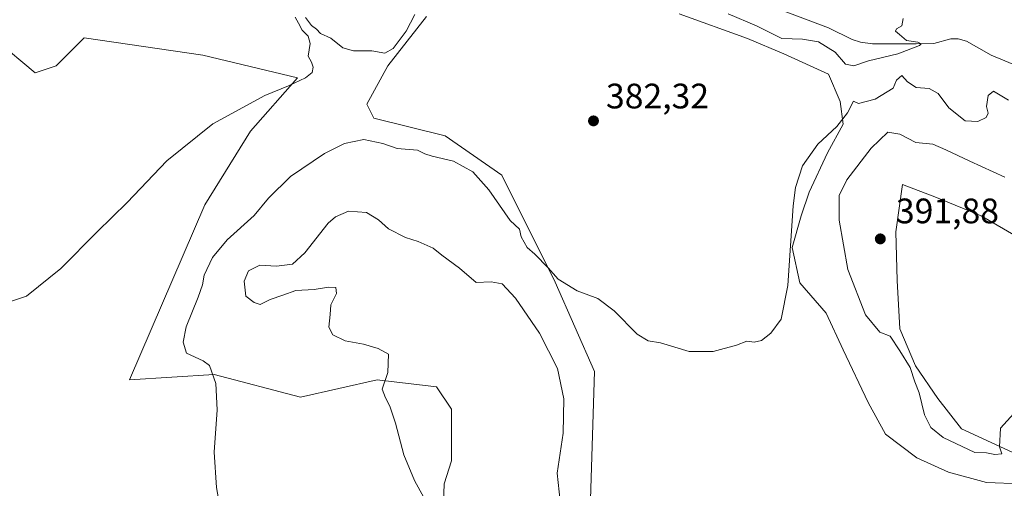
# Model space of a CAD drawing. Units: metres. Extents: x 628853 to 632331, y 4678724 to 4681101.
# Drawn here: x 631242 to 631520, y 4680396 to 4680529 of the extents above; entities that cross this region are included whole.
import ezdxf

# ---------------------------------------------------------------- set-up
doc = ezdxf.new("R2010")
doc.units = ezdxf.units.M
doc.header["$MEASUREMENT"] = 0
for name, color, linetype, lineweight in [('Corriente natural lineal', 142, 'Continuous', 13), ('Cultivos herbáceos CxS', 92, 'Continuous', 0), ('Curva de nivel normal', 30, 'Continuous', 0), ('Matorral CxS', 135, 'Continuous', 0), ('Punto de cota en terreno', 7, 'Continuous', 0), ('Rótulo de punto de cota en terreno', 7, 'Continuous', 0)]:
    doc.layers.add(name, color=color, linetype=linetype, lineweight=lineweight)
doc.styles.add('Style-Arial', font='txt')

# ---------------------------------------------------------------- blocks, each defined once
blk = doc.blocks.new('*U18')
at = {"layer": 'Cultivos herbáceos CxS', "color": 92, "linetype": 'Continuous', "lineweight": 0}
for points in [[(631428.0979000004, 4680530.704100001, 382.8457999999956), (631447.4181000004, 4680523.6447, 382.6897999999928), (631457.7412999999, 4680519.3533, 382.4631999999983), (631470.3049, 4680513.6095, 383.2041999999929), (631473.6520999996, 4680505.906300001, 384.6018999999943), (631474.5405000001, 4680499.494700001, 385.1181999999972), (631470.0817, 4680491.320699999, 385.5276000000013), (631464.8800999997, 4680480.174500001, 385.9293999999936), (631462.6507000001, 4680473.4869, 385.5623999999953), (631460.0497000003, 4680464.569900001, 385.2565999999933), (631462.2789000003, 4680454.5383, 385.4560000000056), (631469.7096999995, 4680445.992900001, 386.1034999999974), (631474.5396999996, 4680435.589500001, 386.1183000000019), (631481.5987, 4680420.7281, 386.7103999999963), (631486.4287, 4680411.811100001, 387.1195000000007), (631495.3457000004, 4680405.123299999, 388.1287000000011), (631504.2626999998, 4680401.0363, 388.727899999998), (631515.0374999996, 4680398.063899999, 389.1135000000068), (631524.6974999999, 4680397.692299999, 389.5338999999949)], [(631522.4682999998, 4680406.609300001, 390.019100000005), (631507.9782999996, 4680413.2971, 390.3518999999943), (631501.2905000001, 4680421.842499999, 390.3830000000016), (631494.9744999995, 4680431.130899999, 390.1441999999952), (631490.5160999997, 4680441.534299999, 390.7170999999944), (631489.7731, 4680455.281099999, 391.3427999999985), (631489.4017000003, 4680469.028100001, 391.6638999999996), (631491.2597000003, 4680482.4035, 391.4421000000002), (631500.9199000001, 4680478.688300001, 391.6218999999983), (631513.5521000001, 4680473.486500001, 391.2902999999933), (631524.3268999998, 4680467.170100001, 390.9535000000033)], [(631234.9325000001, 4680523.2533, 377.3794999999955), (631246.0686999997, 4680514.001700001, 378.3270000000048), (631251.9879000002, 4680515.975299999, 378.233699999997), (631259.4370999997, 4680523.428500001, 378.459600000002), (631259.8806999996, 4680523.872300001, 378.3714000000036), (631293.4237000003, 4680518.935900001, 379.2203000000009), (631320.2298999998, 4680512.5909, 380.0013999999938), (631306.9017000003, 4680497.4857, 380.5442999999942), (631294.0182999996, 4680476.6063, 381.1269999999931), (631272.7045, 4680427.137900001, 382.2256999999955), (631296.6832999998, 4680428.626900001, 385.3267000000051), (631321.0475000005, 4680422.201500001, 387.9201999999932), (631342.7515000004, 4680427.1371, 389.4179000000004), (631359.5232999995, 4680425.161900001, 391.5368000000017), (631363.7654999997, 4680418.852299999, 391.7483000000066), (631363.7653000001, 4680404.192100001, 391.4217999999965), (631361.7178999997, 4680397.702500001, 390.7920000000013), (631361.3657000001, 4680389.619100001, 390.4992000000057)], [(631402.8595000004, 4680387.3101, 388.1132000000071), (631404.1929000001, 4680429.5141, 386.6867000000057), (631393.0674999999, 4680454.7741, 385.3067000000011), (631377.9823000003, 4680485.045700001, 384.3390999999974), (631361.9895000001, 4680496.1525, 383.8390999999974), (631341.7660999997, 4680501.168500001, 382.4842999999965), (631339.7933, 4680505.116699999, 382.1897999999928), (631345.7125000004, 4680515.974300001, 380.9755000000005), (631356.6586999996, 4680529.915899999, 380.8907999999938)]]:
    blk.add_polyline3d(points, dxfattribs=at)
blk = doc.blocks.new('5PATER')
at = {"layer": 'Punto de cota en terreno', "linetype": 'Continuous', "lineweight": 0}
h = blk.add_hatch(color=51, dxfattribs=at)
edge = h.paths.add_edge_path()
edge.add_ellipse((0, 0), major_axis=(-0.1095731443231308, -0.1110710700762829), ratio=0.9994222409660322, start_angle=0, end_angle=360)

msp = doc.modelspace()

# ---------------------------------------------------------------- linework, layer by layer
at = {"layer": 'Corriente natural lineal', "color": 142, "linetype": 'Continuous', "lineweight": 13}
msp.add_polyline3d([(631527.9101, 4680514.1801, 382.2771000000066), (631516.3400999998, 4680519.0001, 381.475900000005), (631509.4101, 4680522.9001, 381.0788999999932), (631506.9700999996, 4680523.590100001, 381.2305999999954), (631504.9700999996, 4680523.620100001, 381.1869000000006), (631500.1601, 4680522.3101, 380.780700000003), (631495.1101000002, 4680522.1601, 380.5779999999941), (631482.7701000003, 4680522.130100001, 379.9891999999964), (631479.4301000005, 4680522.600099999, 379.8776000000071), (631477.0401, 4680523.370100001, 379.7856999999931), (631470.3201000001, 4680526.7301, 379.5528999999952), (631453.5701000001, 4680532.9901, 379.1245000000054)], dxfattribs=at)
at = {"layer": 'Cultivos herbáceos CxS', "color": 92, "linetype": 'Continuous', "lineweight": 0}
for points in [[(631402.8595000004, 4680387.3101, 388.1132000000071), (631404.1929000001, 4680429.5141, 386.6867000000057), (631393.0674999999, 4680454.7741, 385.3067000000011), (631377.9823000003, 4680485.045700001, 384.3390999999974), (631361.9895000001, 4680496.1525, 383.8390999999974), (631341.7660999997, 4680501.168500001, 382.4842999999965), (631339.7933, 4680505.116699999, 382.1897999999928), (631345.7125000004, 4680515.974300001, 380.9755000000005), (631356.6586999996, 4680529.915899999, 380.8907999999938)], [(631428.0979000004, 4680530.704100001, 382.8457999999956), (631447.4181000004, 4680523.6447, 382.6897999999928), (631457.7412999999, 4680519.3533, 382.4631999999983), (631470.3049, 4680513.6095, 383.2041999999929), (631473.6520999996, 4680505.906300001, 384.6018999999943), (631474.5405000001, 4680499.494700001, 385.1181999999972), (631470.0817, 4680491.320699999, 385.5276000000013), (631464.8800999997, 4680480.174500001, 385.9293999999936), (631462.6507000001, 4680473.4869, 385.5623999999953), (631460.0497000003, 4680464.569900001, 385.2565999999933), (631462.2789000003, 4680454.5383, 385.4560000000056), (631469.7096999995, 4680445.992900001, 386.1034999999974), (631474.5396999996, 4680435.589500001, 386.1183000000019), (631481.5987, 4680420.7281, 386.7103999999963), (631486.4287, 4680411.811100001, 387.1195000000007), (631495.3457000004, 4680405.123299999, 388.1287000000011), (631504.2626999998, 4680401.0363, 388.727899999998), (631515.0374999996, 4680398.063899999, 389.1135000000068), (631524.6974999999, 4680397.692299999, 389.5338999999949)], [(631234.9325000001, 4680523.2533, 377.3794999999955), (631246.0686999997, 4680514.001700001, 378.3270000000048), (631251.9879000002, 4680515.975299999, 378.233699999997), (631259.4370999997, 4680523.428500001, 378.459600000002), (631259.8806999996, 4680523.872300001, 378.3714000000036), (631293.4237000003, 4680518.935900001, 379.2203000000009), (631320.2298999998, 4680512.5909, 380.0013999999938), (631306.9017000003, 4680497.4857, 380.5442999999942), (631294.0182999996, 4680476.6063, 381.1269999999931), (631272.7045, 4680427.137900001, 382.2256999999955), (631296.6832999998, 4680428.626900001, 385.3267000000051), (631321.0475000005, 4680422.201500001, 387.9201999999932), (631342.7515000004, 4680427.1371, 389.4179000000004), (631359.5232999995, 4680425.161900001, 391.5368000000017), (631363.7654999997, 4680418.852299999, 391.7483000000066), (631363.7653000001, 4680404.192100001, 391.4217999999965), (631361.7178999997, 4680397.702500001, 390.7920000000013), (631361.3657000001, 4680389.619100001, 390.4992000000057)], [(631522.4682999998, 4680406.609300001, 390.019100000005), (631507.9782999996, 4680413.2971, 390.3518999999943), (631501.2905000001, 4680421.842499999, 390.3830000000016), (631494.9744999995, 4680431.130899999, 390.1441999999952), (631490.5160999997, 4680441.534299999, 390.7170999999944), (631489.7731, 4680455.281099999, 391.3427999999985), (631489.4017000003, 4680469.028100001, 391.6638999999996), (631491.2597000003, 4680482.4035, 391.4421000000002), (631500.9199000001, 4680478.688300001, 391.6218999999983), (631513.5521000001, 4680473.486500001, 391.2902999999933), (631524.3268999998, 4680467.170100001, 390.9535000000033)]]:
    msp.add_polyline3d(points, dxfattribs=at)
at = {"layer": 'Curva de nivel normal', "color": 30, "linetype": 'Continuous', "lineweight": 0, "flags": 128}
for points, elevation in [([(631235.8099999997, 4680448.290100001), (631243.5999999996, 4680450.850099999), (631253.3300000001, 4680458.6601), (631263.5899999999, 4680469.030099999), (631272.0099999999, 4680477.3101), (631283.2599999999, 4680489.0701), (631296.29, 4680499.520099999), (631310.9600000001, 4680507.590100001), (631317.6200000001, 4680510.3101), (631322.4900000002, 4680512.530099999), (631324.3499999996, 4680514.0701), (631324.6799999997, 4680515.540100001), (631324.2000000002, 4680517.030099999), (631323.2599999999, 4680518.6801), (631323.7400000002, 4680522.2401), (631323.2400000002, 4680524.3201), (631321.5599999997, 4680526.0701), (631320.4500000002, 4680528.030099999), (631319.5300000003, 4680529.7601)], 380), ([(631322.4199999999, 4680529.590100001), (631324.1399999997, 4680527.390100001), (631325.54, 4680526.280099999), (631326.7199999997, 4680525.130100001), (631329.6299999999, 4680523.790100001), (631333, 4680521.090100001), (631336.0199999996, 4680520.2301), (631341.2300000006, 4680520.1801), (631344.9199999999, 4680519.5601), (631347.2199999997, 4680520.9001), (631350.9400000004, 4680525.790100001), (631353.3899999997, 4680530.5001)], 380), ([(631441.9400000004, 4680530.700099999), (631450.0199999996, 4680527.220100001), (631457.1699999999, 4680523.720100001), (631462.9600000001, 4680523.5101), (631467.5199999996, 4680522.7401), (631472.1900000004, 4680519.8201), (631475.1799999997, 4680516.390100001), (631477.5099999999, 4680515.960100001), (631481.7000000002, 4680517.380100001), (631490, 4680519.370100001), (631496.0899999999, 4680521.6801), (631496.5800000001, 4680522.170100001), (631495.5999999996, 4680522.630100001), (631492.3899999997, 4680523.130100001), (631490.3899999997, 4680524.800100001), (631489.2800000003, 4680525.7501), (631489.5800000001, 4680526.420100001), (631491.0599999997, 4680527.300100001), (631491.4299999997, 4680529.360099999)], 380), ([(631298.5099999999, 4680389.700099999), (631297.2800000003, 4680396.700099999), (631296.6699999999, 4680406.700099999), (631297.5199999996, 4680418.700099999), (631297.1200000001, 4680426.0601), (631295.3600000005, 4680431.1801), (631293.4900000002, 4680432.540100001), (631288.8200000003, 4680434.6501), (631287.8499999996, 4680437.8101), (631288.7400000002, 4680442.1601), (631292.1500000004, 4680450.4801), (631293.3600000005, 4680454.040100001), (631293.8099999997, 4680456.720100001), (631296.1500000004, 4680461.700099999), (631300.3600000005, 4680466.770099999), (631307.9500000002, 4680473.6601), (631312, 4680478.5101), (631318.2599999999, 4680484.640100001), (631327.7999999998, 4680491.120100001), (631333.5099999999, 4680494.030099999), (631338.9199999999, 4680495.0701), (631344.3399999999, 4680493.9901), (631348.3799999999, 4680492.5601), (631354.1399999997, 4680492.0601), (631356.2000000002, 4680491.0601), (631358.3200000003, 4680490.360099999), (631364.2999999998, 4680488.9901), (631369.7400000002, 4680485.960100001), (631374.2699999996, 4680480.920100001), (631380.3600000005, 4680472.2401), (631382.9800000006, 4680469.7601), (631383.4600000001, 4680467.540100001), (631385.1399999997, 4680464.550100001), (631387.2699999996, 4680462.670100001), (631391.0700000003, 4680458.8101), (631393.8700000001, 4680455.610099999), (631399.25, 4680452.3201), (631405.0999999996, 4680450.170100001), (631409.7800000003, 4680446.630100001), (631416.2300000006, 4680440.0801), (631419.3200000003, 4680438.170100001), (631422.8300000001, 4680437.5701), (631430.9900000002, 4680435.190099999), (631437.7100000001, 4680435.140100001), (631444.29, 4680436.970100001), (631447.29, 4680438.0601), (631449.29, 4680437.8101), (631451.4000000004, 4680438.290100001), (631454.04, 4680440.360099999), (631457.0099999999, 4680444.3101), (631458.8899999997, 4680453.8301), (631460.3200000003, 4680476.3101), (631461.0199999996, 4680481.5801), (631462.9600000001, 4680487.700099999), (631467.3399999999, 4680493.840100001), (631472.7100000001, 4680498.7501), (631475.7400000002, 4680502.700099999), (631477.4400000004, 4680505.920100001), (631478.8600000005, 4680505.2601), (631483.5599999997, 4680506.5001), (631488.6799999997, 4680509.6601), (631489.5999999996, 4680511.9001), (631491.1200000001, 4680513.200099999), (631492.6600000003, 4680511.4001), (631495.0999999996, 4680509.800100001), (631498.8600000005, 4680509.5801), (631501.4000000004, 4680508.140100001), (631504.4000000004, 4680504.0701), (631508.9800000006, 4680500.380100001), (631512.5999999996, 4680500.170100001), (631514.9500000002, 4680501.3201), (631515.5199999996, 4680502.5801), (631514.9800000006, 4680504.440099999), (631515.4600000001, 4680507.520099999), (631517.0499999998, 4680508.780099999), (631521.25, 4680506.2401)], 385), ([(631487.1299999999, 4680497.220100001), (631482.4400000004, 4680492.700099999), (631475.5499999998, 4680483.690099999), (631473.3499999996, 4680479.3201), (631473.4000000004, 4680472.340100001), (631475.8399999999, 4680458.300100001), (631480.8300000001, 4680445.5701), (631484.8399999999, 4680440.5801), (631487.7599999999, 4680439.5001), (631490.5599999997, 4680435.300100001), (631493.4400000004, 4680430.600099999), (631494.79, 4680426.5701), (631496, 4680423.5001), (631497.5099999999, 4680417.2501), (631499.2400000002, 4680413.640100001), (631502.7599999999, 4680410.8301), (631511.7599999999, 4680406.620100001), (631514.9900000002, 4680406.520099999), (631517.4199999999, 4680406.030099999), (631519.3200000003, 4680406.200099999), (631518.6799999997, 4680408.170100001), (631518.9900000002, 4680413.460100001), (631522.75, 4680417.600099999)], 390), ([(631520.2100000001, 4680484.460100001), (631510.3300000001, 4680488.960100001), (631503.5, 4680492.2401), (631499.8700000001, 4680493.7601), (631495.0899999999, 4680494.3101), (631490.5599999997, 4680496.630100001), (631487.1299999999, 4680497.220100001)], 390), ([(631394.5199999996, 4680392.8301), (631393.6299999999, 4680400.780099999), (631395.2800000003, 4680412.020099999), (631395.5199999996, 4680421.780099999), (631393.6900000004, 4680430.360099999), (631388.6399999997, 4680440.300100001), (631381.8099999997, 4680450.2401), (631378.0599999997, 4680454.3201), (631374.9900000002, 4680454.8201), (631370.7400000002, 4680454.670100001), (631365.9800000006, 4680458.720100001), (631361, 4680462.420100001), (631358.5300000003, 4680464.340100001), (631354.3600000005, 4680466.2601), (631350.7199999997, 4680467.360099999), (631345.9600000001, 4680469.840100001), (631343.0800000001, 4680472.440099999), (631339.6699999999, 4680474.4801), (631334.6600000003, 4680474.880100001), (631330.9500000002, 4680473.270099999), (631328.8499999996, 4680471.4101), (631322.29, 4680463.0801), (631318.79, 4680459.870100001), (631314.2999999998, 4680459.3101), (631309.5599999997, 4680459.540100001), (631306.3099999997, 4680457.960100001), (631305.0999999996, 4680455.090100001), (631305.6399999997, 4680450.8101), (631307.9800000006, 4680449.050100001), (631309.6299999999, 4680448.440099999), (631312.4400000004, 4680449.8301), (631316.0999999996, 4680451.130100001), (631319.7800000003, 4680452.4301), (631324.9600000001, 4680452.690099999), (631328.9600000001, 4680453.350099999), (631331.04, 4680453.220100001), (631331.25, 4680451.600099999), (631329.6399999997, 4680448.360099999), (631329.4000000004, 4680445.600099999), (631329.0499999998, 4680441.9901), (631330.1600000003, 4680439.9101), (631333.7000000002, 4680438.1801), (631338.9100000003, 4680437.2501), (631343.0099999999, 4680435.9801), (631345.9800000006, 4680434.390100001), (631345.79, 4680429.200099999), (631344.1100000005, 4680424.520099999), (631345.1100000005, 4680422.030099999), (631346.3300000001, 4680419.700099999), (631347.9199999999, 4680414.860099999), (631350.2400000002, 4680405.9001), (631353.2699999996, 4680398.670100001), (631358.04, 4680390.110099999)], 390)]:
    msp.add_lwpolyline(points, dxfattribs=dict(at, elevation=elevation))
at = {"layer": 'Matorral CxS', "color": 135, "linetype": 'Continuous', "lineweight": 0}
for points in [[(631356.6586999996, 4680529.915899999, 380.8907999999938), (631345.7125000004, 4680515.974300001, 380.9755000000005), (631339.7933, 4680505.116699999, 382.1897999999928), (631341.7660999997, 4680501.168500001, 382.4842999999965), (631361.9895000001, 4680496.1525, 383.8390999999974), (631377.9823000003, 4680485.045700001, 384.3390999999974), (631393.0674999999, 4680454.7741, 385.3067000000011), (631404.1929000001, 4680429.5141, 386.6867000000057), (631402.8595000004, 4680387.3101, 388.1132000000071)], [(631402.8595000004, 4680387.3101, 388.1132000000071), (631404.1929000001, 4680429.5141, 386.6867000000057), (631393.0674999999, 4680454.7741, 385.3067000000011), (631377.9823000003, 4680485.045700001, 384.3390999999974), (631361.9895000001, 4680496.1525, 383.8390999999974), (631341.7660999997, 4680501.168500001, 382.4842999999965), (631339.7933, 4680505.116699999, 382.1897999999928), (631345.7125000004, 4680515.974300001, 380.9755000000005), (631356.6586999996, 4680529.915899999, 380.8907999999938)], [(631524.6974999999, 4680397.692299999, 389.5338999999949), (631515.0374999996, 4680398.063899999, 389.1135000000068), (631504.2626999998, 4680401.0363, 388.727899999998), (631495.3457000004, 4680405.123299999, 388.1287000000011), (631486.4287, 4680411.811100001, 387.1195000000007), (631481.5987, 4680420.7281, 386.7103999999963), (631474.5396999996, 4680435.589500001, 386.1183000000019), (631469.7096999995, 4680445.992900001, 386.1034999999974), (631462.2789000003, 4680454.5383, 385.4560000000056), (631460.0497000003, 4680464.569900001, 385.2565999999933), (631462.6507000001, 4680473.4869, 385.5623999999953), (631464.8800999997, 4680480.174500001, 385.9293999999936), (631470.0817, 4680491.320699999, 385.5276000000013), (631474.5405000001, 4680499.494700001, 385.1181999999972), (631473.6520999996, 4680505.906300001, 384.6018999999943), (631470.3049, 4680513.6095, 383.2041999999929), (631457.7412999999, 4680519.3533, 382.4631999999983), (631447.4181000004, 4680523.6447, 382.6897999999928), (631428.0979000004, 4680530.704100001, 382.8457999999956)], [(631428.0979000004, 4680530.704100001, 382.8457999999956), (631447.4181000004, 4680523.6447, 382.6897999999928), (631457.7412999999, 4680519.3533, 382.4631999999983), (631470.3049, 4680513.6095, 383.2041999999929), (631473.6520999996, 4680505.906300001, 384.6018999999943), (631474.5405000001, 4680499.494700001, 385.1181999999972), (631470.0817, 4680491.320699999, 385.5276000000013), (631464.8800999997, 4680480.174500001, 385.9293999999936), (631462.6507000001, 4680473.4869, 385.5623999999953), (631460.0497000003, 4680464.569900001, 385.2565999999933), (631462.2789000003, 4680454.5383, 385.4560000000056), (631469.7096999995, 4680445.992900001, 386.1034999999974), (631474.5396999996, 4680435.589500001, 386.1183000000019), (631481.5987, 4680420.7281, 386.7103999999963), (631486.4287, 4680411.811100001, 387.1195000000007), (631495.3457000004, 4680405.123299999, 388.1287000000011), (631504.2626999998, 4680401.0363, 388.727899999998), (631515.0374999996, 4680398.063899999, 389.1135000000068), (631524.6974999999, 4680397.692299999, 389.5338999999949)], [(631361.3657000001, 4680389.619100001, 390.4992000000057), (631361.7178999997, 4680397.702500001, 390.7920000000013), (631363.7653000001, 4680404.192100001, 391.4217999999965), (631363.7654999997, 4680418.852299999, 391.7483000000066), (631359.5232999995, 4680425.161900001, 391.5368000000017), (631342.7515000004, 4680427.1371, 389.4179000000004), (631321.0475000005, 4680422.201500001, 387.9201999999932), (631296.6832999998, 4680428.626900001, 385.3267000000051), (631272.7045, 4680427.137900001, 382.2256999999955), (631294.0182999996, 4680476.6063, 381.1269999999931), (631306.9017000003, 4680497.4857, 380.5442999999942), (631320.2298999998, 4680512.5909, 380.0013999999938), (631293.4237000003, 4680518.935900001, 379.2203000000009), (631259.8806999996, 4680523.872300001, 378.3714000000036), (631259.4370999997, 4680523.428500001, 378.459600000002), (631251.9879000002, 4680515.975299999, 378.233699999997), (631246.0686999997, 4680514.001700001, 378.3270000000048), (631234.9325000001, 4680523.2533, 377.3794999999955)], [(631234.9325000001, 4680523.2533, 377.3794999999955), (631246.0686999997, 4680514.001700001, 378.3270000000048), (631251.9879000002, 4680515.975299999, 378.233699999997), (631259.4370999997, 4680523.428500001, 378.459600000002), (631259.8806999996, 4680523.872300001, 378.3714000000036), (631293.4237000003, 4680518.935900001, 379.2203000000009), (631320.2298999998, 4680512.5909, 380.0013999999938), (631306.9017000003, 4680497.4857, 380.5442999999942), (631294.0182999996, 4680476.6063, 381.1269999999931), (631272.7045, 4680427.137900001, 382.2256999999955), (631296.6832999998, 4680428.626900001, 385.3267000000051), (631321.0475000005, 4680422.201500001, 387.9201999999932), (631342.7515000004, 4680427.1371, 389.4179000000004), (631359.5232999995, 4680425.161900001, 391.5368000000017), (631363.7654999997, 4680418.852299999, 391.7483000000066), (631363.7653000001, 4680404.192100001, 391.4217999999965), (631361.7178999997, 4680397.702500001, 390.7920000000013), (631361.3657000001, 4680389.619100001, 390.4992000000057)], [(631524.3268999998, 4680467.170100001, 390.9535000000033), (631513.5521000001, 4680473.486500001, 391.2902999999933), (631500.9199000001, 4680478.688300001, 391.6218999999983), (631491.2597000003, 4680482.4035, 391.4421000000002), (631489.4017000003, 4680469.028100001, 391.6638999999996), (631489.7731, 4680455.281099999, 391.3427999999985), (631490.5160999997, 4680441.534299999, 390.7170999999944), (631494.9744999995, 4680431.130899999, 390.1441999999952), (631501.2905000001, 4680421.842499999, 390.3830000000016), (631507.9782999996, 4680413.2971, 390.3518999999943), (631522.4682999998, 4680406.609300001, 390.019100000005)], [(631522.4682999998, 4680406.609300001, 390.019100000005), (631507.9782999996, 4680413.2971, 390.3518999999943), (631501.2905000001, 4680421.842499999, 390.3830000000016), (631494.9744999995, 4680431.130899999, 390.1441999999952), (631490.5160999997, 4680441.534299999, 390.7170999999944), (631489.7731, 4680455.281099999, 391.3427999999985), (631489.4017000003, 4680469.028100001, 391.6638999999996), (631491.2597000003, 4680482.4035, 391.4421000000002), (631500.9199000001, 4680478.688300001, 391.6218999999983), (631513.5521000001, 4680473.486500001, 391.2902999999933), (631524.3268999998, 4680467.170100001, 390.9535000000033)]]:
    msp.add_polyline3d(points, dxfattribs=at)

# ---------------------------------------------------------------- block references
at = {"layer": 'Cultivos herbáceos CxS', "color": 92, "linetype": 'Continuous', "lineweight": 0}
msp.add_blockref('*U18', (0, 0), dxfattribs=at)
at = {"layer": 'Punto de cota en terreno', "color": 7, "linetype": 'Continuous', "lineweight": 0, "xscale": 10, "yscale": 10, "zscale": 10}
for p in [(631403.9000000004, 4680500.380000001, 382.320000000007), (631485, 4680467, 391.8800000000047)]:
    msp.add_blockref('5PATER', p, dxfattribs=at)

# ---------------------------------------------------------------- texts
at = {"layer": 'Rótulo de punto de cota en terreno', "color": 7, "linetype": 'Continuous', "lineweight": 0, "style": 'Style-Arial'}
for s, p in [('382,32', (631407.4277999997, 4680503.9078)), ('391,88', (631489.4096999997, 4680471.409700001))]:
    msp.add_text(s, height=7.000000000000002, dxfattribs=at).set_placement(p)

doc.saveas('drawing.dxf')
